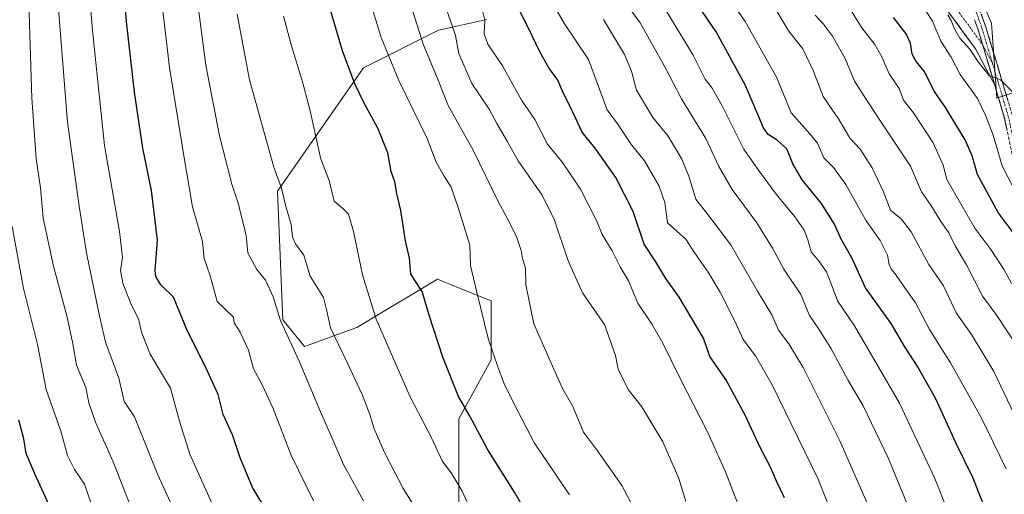
# Model space of a CAD drawing. Units: metres. Extents: x 620115 to 623541, y 4785016 to 4787390.
# Drawn here: x 621540 to 621840, y 4786733 to 4786877 of the extents above; entities that cross this region are included whole.
import ezdxf

# ---------------------------------------------------------------- set-up
doc = ezdxf.new("R2010")
doc.units = ezdxf.units.M
doc.header["$MEASUREMENT"] = 0
doc.linetypes.add('TRAZO_Y_PUNTO', pattern=[1, 0.5, -0.25, 0, -0.25])
doc.linetypes.add('TRAZOSX2', pattern=[1.5, 1, -0.5])
for name, color, linetype, lineweight in [('Arbolado forestal CxS', 92, 'Continuous', 0), ('Camino', 19, 'TRAZOSX2', 0), ('Camino Cxs', 19, 'Continuous', 0), ('Camino eje', 19, 'TRAZO_Y_PUNTO', 0), ('Curva de nivel maestra', 36, 'Continuous', 30), ('Curva de nivel normal', 36, 'Continuous', 0), ('Pastizal CxS', 92, 'Continuous', 0)]:
    doc.layers.add(name, color=color, linetype=linetype, lineweight=lineweight)

# ---------------------------------------------------------------- blocks, each defined once
blk = doc.blocks.new('*U150')
at = {"layer": 'Pastizal CxS', "color": 92, "linetype": 'Continuous', "lineweight": 0}
for points in [[(621673.9773, 4786718.0677, 658.2773), (621673.9773, 4786755.6781, 651.101), (621683.7883, 4786773.6657, 645.1361), (621683.7881, 4786791.6541, 643.2235), (621674.8647, 4786795.2231, 645.9776), (621667.4355, 4786798.1947, 648.0803), (621642.9063, 4786783.4771, 656.9752), (621626.8663, 4786777.6913, 663.3827), (621620.3247, 4786785.8677, 664.4786), (621618.6895, 4786825.1143, 659.9903), (621644.8537, 4786862.7253, 648.2068), (621667.7477, 4786874.1733, 636.2765), (621682.4649, 4786877.4433, 628.2978)], [(621846.6083, 4787032.5949, 524.3926), (621833.9493, 4787032.5941, 529.3939), (621821.7425, 4787036.6639, 533.8339), (621808.5302, 4787031.6957, 540.2276), (621799.1381, 4787026.7171, 545.2376), (621784.2177, 4787026.2651, 552.2615), (621782.3673, 4787000.6247, 555.2669), (621770.9191, 4786995.7187, 562.0189), (621772.5545, 4786953.2013, 570.0951), (621764.3789, 4786936.8491, 576.7091), (621741.4841, 4786935.2129, 587.4235), (621721.8609, 4786912.3191, 600.3733), (621728.4027, 4786892.6953, 604.8044), (621749.6619, 4786889.4255, 596.3866), (621759.4729, 4786894.3315, 590.4541), (621779.0959, 4786909.0489, 577.7835), (621807.4957, 4786917.5583, 564.4525), (621817.2225, 4786920.4727, 560.5925), (621836.3321, 4786876.3443, 562.1414), (621837.9673, 4786853.4503, 565.8035), (621837.9673, 4786853.4503, 565.8035), (621857.0085, 4786859.8915, 556.6176)]]:
    blk.add_polyline3d(points, dxfattribs=at)
blk = doc.blocks.new('*U182')
at = {"layer": 'Curva de nivel normal', "color": 36, "linetype": 'Continuous', "lineweight": 0}
blk.add_polyline3d([(621644.88, 4786730.67, 665), (621638.81, 4786741.72, 665), (621635.69, 4786749.05, 665), (621632.1, 4786757.03, 665), (621625.23, 4786773.25, 665), (621619.6, 4786785.66, 665), (621617.35, 4786792.88, 665), (621615.06, 4786797.95, 665), (621612.39, 4786801.2, 665), (621609.66, 4786806.23, 665), (621609.17, 4786811.65, 665), (621607.56, 4786817.69, 665), (621606.78, 4786821.07, 665), (621604.76, 4786827.18, 665), (621600.96, 4786841.92, 665), (621596.85, 4786863.52, 665), (621594.17, 4786883.8, 665), (621592.76, 4786900.84, 665), (621590.25, 4786919.01, 665), (621584.99, 4786940.73, 665), (621577.98, 4786961.08, 665), (621571.84, 4786976.02, 665), (621545.79, 4787032.9, 665), (621531.8, 4787058.46, 665)], dxfattribs=at)
blk = doc.blocks.new('*U183')
at = {"layer": 'Curva de nivel normal', "color": 36, "linetype": 'Continuous', "lineweight": 0}
blk.add_polyline3d([(621743.2, 4786730.41, 635), (621741.07, 4786737.46, 635), (621736.13, 4786748.59, 635), (621729.7, 4786759.29, 635), (621725.55, 4786764.59, 635), (621722.58, 4786770.77, 635), (621721.75, 4786775, 635), (621718.35, 4786784.39, 635), (621711.69, 4786794.08, 635), (621707.26, 4786803.8, 635), (621703.15, 4786816.24, 635), (621699.35, 4786823.84, 635), (621692, 4786834.37, 635), (621688.68, 4786840.33, 635), (621685.57, 4786845.67, 635), (621683.16, 4786850.04, 635), (621677.95, 4786857.95, 635), (621673.99, 4786867.09, 635), (621672.99, 4786872.57, 635), (621667.03, 4786889.82, 635)], dxfattribs=at)
blk = doc.blocks.new('*U186')
at = {"layer": 'Curva de nivel normal', "color": 36, "linetype": 'Continuous', "lineweight": 0}
blk.add_polyline3d([(621794.69, 4786708.94, 620), (621783.48, 4786737.2, 620), (621769.52, 4786766, 620), (621764.41, 4786774.84, 620), (621760.68, 4786779.84, 620), (621758.13, 4786785.42, 620), (621753.62, 4786794.32, 620), (621750.02, 4786800.38, 620), (621745.68, 4786806.45, 620), (621743.17, 4786810.4, 620), (621737.55, 4786815.38, 620), (621736.76, 4786821.58, 620), (621735.08, 4786826.56, 620), (621730.55, 4786834.36, 620), (621726.56, 4786839.23, 620), (621722.3, 4786845.61, 620), (621719.16, 4786849.92, 620), (621713.53, 4786865.23, 620), (621706.2, 4786876.09, 620), (621700.99, 4786885.17, 620)], dxfattribs=at)
blk = doc.blocks.new('*U190')
at = {"layer": 'Curva de nivel normal', "color": 36, "linetype": 'Continuous', "lineweight": 0}
blk.add_polyline3d([(621802.86, 4786719.91, 615), (621790.08, 4786748.94, 615), (621778.93, 4786771.32, 615), (621774.61, 4786778.47, 615), (621771.37, 4786782.66, 615), (621769.34, 4786787.39, 615), (621765.02, 4786794.62, 615), (621756.92, 4786808.69, 615), (621749.84, 4786818, 615), (621746.21, 4786822.63, 615), (621744.1, 4786829.64, 615), (621741.97, 4786834.88, 615), (621737.76, 4786841.81, 615), (621733.12, 4786847.57, 615), (621728.11, 4786855.84, 615), (621726.57, 4786861.71, 615), (621724.42, 4786866.8, 615), (621718.07, 4786877.48, 615)], dxfattribs=at)
blk = doc.blocks.new('*U193')
at = {"layer": 'Curva de nivel normal', "color": 36, "linetype": 'Continuous', "lineweight": 0}
blk.add_polyline3d([(621629.62, 4786730.58, 670), (621622.7, 4786744.77, 670), (621617.32, 4786758.83, 670), (621613.89, 4786766.22, 670), (621611.35, 4786770.91, 670), (621609.82, 4786776.58, 670), (621607.27, 4786782.07, 670), (621605.45, 4786784.87, 670), (621605.21, 4786786.69, 670), (621600.29, 4786791.45, 670), (621598.18, 4786799.24, 670), (621596.31, 4786804.5, 670), (621595.8, 4786809.77, 670), (621592.72, 4786820.34, 670), (621590.12, 4786835.9, 670), (621585.78, 4786862.8, 670), (621580.63, 4786906, 670), (621576.81, 4786927.76, 670), (621572.37, 4786943.17, 670), (621563.26, 4786968.26, 670), (621551.91, 4786994.73, 670), (621546.34, 4787009.29, 670), (621537.4, 4787029.77, 670)], dxfattribs=at)
blk = doc.blocks.new('*U194')
at = {"layer": 'Curva de nivel normal', "color": 36, "linetype": 'Continuous', "lineweight": 0}
blk.add_polyline3d([(621759.92, 4786727.4, 630), (621755.23, 4786739.51, 630), (621749.82, 4786751.64, 630), (621741.4, 4786767.89, 630), (621736.16, 4786778.68, 630), (621732.65, 4786784.72, 630), (621728.52, 4786790.91, 630), (621725.64, 4786797.77, 630), (621723.18, 4786802.02, 630), (621720.74, 4786806.86, 630), (621717.66, 4786811.88, 630), (621715.94, 4786816.17, 630), (621711.1, 4786825.68, 630), (621705.57, 4786833.82, 630), (621701.04, 4786839.4, 630), (621697.15, 4786846.96, 630), (621693.08, 4786852.82, 630), (621687.3, 4786863.32, 630), (621682.78, 4786869.9, 630), (621681.72, 4786873.08, 630), (621681.91, 4786877.27, 630), (621680.53, 4786882.52, 630)], dxfattribs=at)
blk = doc.blocks.new('*U195')
at = {"layer": 'Curva de nivel normal', "color": 36, "linetype": 'Continuous', "lineweight": 0}
blk.add_polyline3d([(621663.26, 4786724.28, 660), (621657, 4786734.34, 660), (621651.29, 4786745.32, 660), (621648.1, 4786752.58, 660), (621646.87, 4786757.01, 660), (621644.47, 4786763.09, 660), (621639.92, 4786772.87, 660), (621634.84, 4786783.36, 660), (621633.64, 4786789.03, 660), (621632.74, 4786792.62, 660), (621628.67, 4786799.19, 660), (621626.66, 4786805.6, 660), (621624.16, 4786809, 660), (621623.24, 4786811.02, 660), (621622.8, 4786814.91, 660), (621621.19, 4786820.44, 660), (621619.86, 4786826, 660), (621617.56, 4786832.43, 660), (621610.18, 4786859.02, 660), (621606.34, 4786879.03, 660)], dxfattribs=at)
blk = doc.blocks.new('*U197')
at = {"layer": 'Curva de nivel normal', "color": 36, "linetype": 'Continuous', "lineweight": 0}
blk.add_polyline3d([(621829.79, 4786710.61, 605), (621819.07, 4786737.46, 605), (621808.35, 4786760.44, 605), (621794.56, 4786784.04, 605), (621789.44, 4786791.68, 605), (621787.5, 4786796.82, 605), (621786, 4786800.49, 605), (621783.88, 4786803.54, 605), (621781.36, 4786806.62, 605), (621780.39, 4786810.28, 605), (621779.24, 4786813.16, 605), (621776.37, 4786817.2, 605), (621770.66, 4786824.15, 605), (621765.36, 4786831.5, 605), (621760.88, 4786837.89, 605), (621754.23, 4786851.15, 605), (621751.18, 4786856.52, 605), (621749.08, 4786859.24, 605), (621745.41, 4786866.56, 605), (621736.72, 4786880.78, 605)], dxfattribs=at)
blk = doc.blocks.new('*U207')
at = {"layer": 'Curva de nivel normal', "color": 36, "linetype": 'Continuous', "lineweight": 0}
blk.add_polyline3d([(621563.91, 4786723.9, 695), (621559.81, 4786735.67, 695), (621556.82, 4786740.14, 695), (621554.67, 4786744.44, 695), (621552.58, 4786751.86, 695), (621548.17, 4786764.6, 695), (621545.54, 4786778.35, 695), (621541.28, 4786795.43, 695), (621537.78, 4786814.32, 695)], dxfattribs=at)
blk = doc.blocks.new('*U211')
at = {"layer": 'Curva de nivel normal', "color": 36, "linetype": 'Continuous', "lineweight": 0}
blk.add_polyline3d([(621846.4, 4786819.62, 570), (621839.56, 4786832.8, 570), (621836.89, 4786842.13, 570), (621834.53, 4786848.24, 570), (621832.08, 4786853.37, 570), (621826.82, 4786860.63, 570), (621824.05, 4786865.96, 570), (621820.95, 4786870.8, 570), (621818.4, 4786876.9, 570), (621814.19, 4786883.57, 570)], dxfattribs=at)
blk = doc.blocks.new('*U212')
at = {"layer": 'Curva de nivel normal', "color": 36, "linetype": 'Continuous', "lineweight": 0}
blk.add_polyline3d([(621707.66, 4786732.49, 645), (621697.03, 4786748.19, 645), (621691.9, 4786758.02, 645), (621687.99, 4786765.78, 645), (621685.91, 4786771.22, 645), (621682.87, 4786780.15, 645), (621679.33, 4786794.65, 645), (621677.54, 4786802.36, 645), (621677.32, 4786808.58, 645), (621673.76, 4786820.09, 645), (621671.67, 4786826.34, 645), (621669.48, 4786829.61, 645), (621667.09, 4786833.89, 645), (621664.34, 4786841.14, 645), (621655.69, 4786858.79, 645), (621650.32, 4786871.99, 645), (621641.46, 4786900.8, 645)], dxfattribs=at)
blk = doc.blocks.new('*U216')
at = {"layer": 'Curva de nivel normal', "color": 36, "linetype": 'Continuous', "lineweight": 0}
blk.add_polyline3d([(621818.4, 4786710.9, 610), (621804.82, 4786743.7, 610), (621797.18, 4786759.57, 610), (621792.58, 4786767.55, 610), (621787.38, 4786777.22, 610), (621783.72, 4786782.96, 610), (621780.83, 4786787.12, 610), (621778.2, 4786793.53, 610), (621773.03, 4786801.29, 610), (621769.62, 4786807.68, 610), (621764.81, 4786815.39, 610), (621757.26, 4786825.56, 610), (621753.13, 4786832.76, 610), (621749.22, 4786841.11, 610), (621741.82, 4786853.26, 610), (621736.81, 4786863.03, 610), (621729.26, 4786876.41, 610), (621723.49, 4786884.31, 610)], dxfattribs=at)
blk = doc.blocks.new('*U217')
at = {"layer": 'Curva de nivel normal', "color": 36, "linetype": 'Continuous', "lineweight": 0}
blk.add_polyline3d([(621677.99, 4786726.91, 655), (621675.01, 4786733.58, 655), (621671.78, 4786738.82, 655), (621668.9, 4786742.81, 655), (621665.58, 4786749.81, 655), (621659.02, 4786762.6, 655), (621648.78, 4786785.99, 655), (621644.54, 4786799.61, 655), (621641.82, 4786812.76, 655), (621640.28, 4786818.09, 655), (621638.68, 4786819.67, 655), (621635.95, 4786821.98, 655), (621634.43, 4786828.3, 655), (621631.9, 4786834.86, 655), (621628.51, 4786849.98, 655), (621626.27, 4786858.46, 655), (621622.95, 4786869.43, 655), (621620.49, 4786878.44, 655)], dxfattribs=at)
blk = doc.blocks.new('*U218')
at = {"layer": 'Curva de nivel normal', "color": 36, "linetype": 'Continuous', "lineweight": 0}
blk.add_polyline3d([(621584.99, 4786700.58, 690), (621568.58, 4786742.57, 690), (621563.14, 4786754.64, 690), (621561.18, 4786760.54, 690), (621560.21, 4786765.17, 690), (621557.36, 4786771.99, 690), (621556.24, 4786778.54, 690), (621554.54, 4786786.65, 690), (621550.34, 4786802.18, 690), (621547.19, 4786816.84, 690), (621546.41, 4786826.09, 690), (621545.12, 4786835.09, 690), (621543.76, 4786853.44, 690), (621542.8, 4786885.86, 690), (621541.25, 4786905.06, 690), (621537.16, 4786924.21, 690)], dxfattribs=at)
blk = doc.blocks.new('*U221')
at = {"layer": 'Curva de nivel normal', "color": 36, "linetype": 'Continuous', "lineweight": 0}
blk.add_polyline3d([(621587.66, 4786726.58, 685), (621582.22, 4786738.58, 685), (621575.07, 4786756.25, 685), (621571.88, 4786760.95, 685), (621570.28, 4786768.09, 685), (621566.22, 4786779.03, 685), (621564.2, 4786787.92, 685), (621560.42, 4786806.24, 685), (621558.18, 4786820.49, 685), (621554.62, 4786846.16, 685), (621551.06, 4786890.92, 685), (621548.05, 4786914.18, 685), (621542.81, 4786934.72, 685), (621538.16, 4786948.39, 685)], dxfattribs=at)
blk = doc.blocks.new('*U224')
at = {"layer": 'Curva de nivel normal', "color": 36, "linetype": 'Continuous', "lineweight": 0}
blk.add_polyline3d([(621842.41, 4786796.87, 580), (621840.17, 4786801.1, 580), (621836.18, 4786807.33, 580), (621831.28, 4786813.78, 580), (621822.73, 4786828.59, 580), (621821.58, 4786832.96, 580), (621818.54, 4786839.78, 580), (621812.55, 4786848.96, 580), (621809.54, 4786852.85, 580), (621808.19, 4786856.37, 580), (621805.15, 4786860.82, 580), (621802.93, 4786866.01, 580), (621800.81, 4786869.84, 580), (621796.85, 4786874.88, 580), (621789.8, 4786886.28, 580)], dxfattribs=at)
blk = doc.blocks.new('*U225')
at = {"layer": 'Curva de nivel normal', "color": 36, "linetype": 'Continuous', "lineweight": 0}
blk.add_polyline3d([(621842.62, 4786855.46, 565), (621839.09, 4786859.03, 565), (621835.6, 4786860.32, 565), (621832.34, 4786864.52, 565), (621829.7, 4786868.36, 565), (621826.74, 4786871.77, 565), (621825.07, 4786874.55, 565), (621824.03, 4786877.18, 565), (621823.02, 4786878.83, 565)], dxfattribs=at)
blk = doc.blocks.new('*U226')
at = {"layer": 'Curva de nivel normal', "color": 36, "linetype": 'Continuous', "lineweight": 0}
blk.add_polyline3d([(621598.7, 4786729.94, 680), (621591.99, 4786744.91, 680), (621588.81, 4786754.94, 680), (621586.08, 4786764.98, 680), (621579.88, 4786775.38, 680), (621577.19, 4786782.12, 680), (621576.3, 4786786.14, 680), (621574.09, 4786790.48, 680), (621571.54, 4786797.06, 680), (621570.84, 4786800.89, 680), (621571.37, 4786804.86, 680), (621570.53, 4786812.73, 680), (621565.96, 4786839.03, 680), (621562.28, 4786874.08, 680), (621560.23, 4786898.72, 680), (621557.6, 4786915.6, 680), (621555.03, 4786926.49, 680), (621546.55, 4786954.14, 680), (621541.16, 4786968.63, 680), (621533.21, 4786994.22, 680)], dxfattribs=at)
blk = doc.blocks.new('*U227')
at = {"layer": 'Curva de nivel normal', "color": 36, "linetype": 'Continuous', "lineweight": 0}
blk.add_polyline3d([(621732.49, 4786718.58, 640), (621723.67, 4786735.32, 640), (621716.22, 4786745.86, 640), (621711.93, 4786751.6, 640), (621708.71, 4786759.37, 640), (621705.65, 4786764.64, 640), (621702.9, 4786770.8, 640), (621696.79, 4786784.58, 640), (621694.41, 4786796.5, 640), (621694.28, 4786801.58, 640), (621693.4, 4786804.52, 640), (621692.99, 4786807, 640), (621691.66, 4786810.93, 640), (621689.24, 4786815.91, 640), (621686.08, 4786821.7, 640), (621678.29, 4786837.6, 640), (621670.73, 4786851.24, 640), (621667.46, 4786859.49, 640), (621663.12, 4786869.92, 640), (621659.4, 4786881.49, 640)], dxfattribs=at)
blk = doc.blocks.new('*U240')
at = {"layer": 'Curva de nivel maestra', "color": 36, "linetype": 'Continuous', "lineweight": 30}
blk.add_polyline3d([(621843.62, 4786811.7, 575), (621838.41, 4786818.53, 575), (621832.04, 4786830.18, 575), (621830.42, 4786835.9, 575), (621828.3, 4786840.72, 575), (621822.35, 4786850.63, 575), (621818.92, 4786855.57, 575), (621815.94, 4786861.57, 575), (621813.39, 4786864.58, 575), (621812.17, 4786866.91, 575), (621811.69, 4786870.22, 575), (621810.36, 4786873.06, 575), (621806.51, 4786878.09, 575)], dxfattribs=at)
blk = doc.blocks.new('*U242')
at = {"layer": 'Curva de nivel maestra', "color": 36, "linetype": 'Continuous', "lineweight": 30}
blk.add_polyline3d([(621696.58, 4786723.41, 650), (621690.9, 4786733.25, 650), (621682.83, 4786746.18, 650), (621677.22, 4786756.63, 650), (621673.88, 4786762.48, 650), (621669.1, 4786774.49, 650), (621664.95, 4786787.22, 650), (621662.77, 4786794.46, 650), (621659.37, 4786799.79, 650), (621658.88, 4786804.6, 650), (621657.72, 4786809.95, 650), (621656.23, 4786819.2, 650), (621655.06, 4786824.35, 650), (621654.46, 4786827.93, 650), (621653.31, 4786831.11, 650), (621652.29, 4786836.76, 650), (621649.29, 4786844.26, 650), (621645.1, 4786851.94, 650), (621642.23, 4786857.84, 650), (621638.54, 4786867.88, 650), (621631.71, 4786891.14, 650)], dxfattribs=at)
blk = doc.blocks.new('*U243')
at = {"layer": 'Curva de nivel maestra', "color": 36, "linetype": 'Continuous', "lineweight": 30}
blk.add_polyline3d([(621553.95, 4786718.58, 700), (621544.73, 4786738.89, 700), (621542.06, 4786745.11, 700), (621541.34, 4786749.49, 700), (621539.78, 4786755.26, 700)], dxfattribs=at)
blk = doc.blocks.new('*U251')
at = {"layer": 'Curva de nivel maestra', "color": 36, "linetype": 'Continuous', "lineweight": 30}
blk.add_polyline3d([(621773.25, 4786731.53, 625), (621770.8, 4786736.6, 625), (621768.99, 4786740.89, 625), (621765.94, 4786746.68, 625), (621761.29, 4786756.78, 625), (621755.34, 4786767.66, 625), (621750.44, 4786774.6, 625), (621748.56, 4786780.25, 625), (621741.15, 4786792.78, 625), (621737.09, 4786798.4, 625), (621734.04, 4786803.52, 625), (621730.44, 4786808.93, 625), (621727.09, 4786818.92, 625), (621721.79, 4786829.27, 625), (621715.75, 4786837.9, 625), (621711.52, 4786843.07, 625), (621708.75, 4786849.18, 625), (621705.6, 4786855.56, 625), (621704.16, 4786858.91, 625), (621701.44, 4786862.67, 625), (621698.67, 4786867.54, 625), (621695.1, 4786875.03, 625), (621690.14, 4786884.85, 625)], dxfattribs=at)
blk = doc.blocks.new('*U255')
at = {"layer": 'Curva de nivel maestra', "color": 36, "linetype": 'Continuous', "lineweight": 30}
blk.add_polyline3d([(621615.65, 4786727.2, 675), (621611.08, 4786734.69, 675), (621607.28, 4786743.76, 675), (621604.92, 4786750.74, 675), (621602.12, 4786756.93, 675), (621600.54, 4786763.02, 675), (621596.86, 4786771.34, 675), (621591.21, 4786782.35, 675), (621586.97, 4786792.74, 675), (621583.1, 4786796.56, 675), (621581.53, 4786799.02, 675), (621581.34, 4786800.84, 675), (621582.09, 4786810.16, 675), (621580.24, 4786825.32, 675), (621577.63, 4786838.24, 675), (621575.06, 4786855.3, 675), (621572.65, 4786876.87, 675), (621570.89, 4786898.45, 675), (621568.68, 4786913.76, 675), (621563.74, 4786933.46, 675), (621556.27, 4786957.32, 675), (621550.01, 4786973.54, 675), (621540.81, 4786999.27, 675), (621533.66, 4787017.64, 675)], dxfattribs=at)

msp = doc.modelspace()

# ---------------------------------------------------------------- linework, layer by layer
at = {"layer": 'Arbolado forestal CxS', "color": 92, "linetype": 'Continuous', "lineweight": 0}
for points in [[(621857.01, 4786859.89, 556.62), (621837.97, 4786853.45, 565.8), (621837.97, 4786853.45, 565.8), (621836.33, 4786876.34, 562.14), (621817.22, 4786920.47, 560.59), (621807.5, 4786917.56, 564.45), (621779.1, 4786909.05, 577.78), (621759.47, 4786894.33, 590.45), (621749.66, 4786889.43, 596.39), (621728.4, 4786892.7, 604.8), (621721.86, 4786912.32, 600.37), (621741.48, 4786935.21, 587.42), (621764.38, 4786936.85, 576.71), (621772.55, 4786953.2, 570.1), (621770.92, 4786995.72, 562.02), (621782.37, 4787000.62, 555.27), (621784.22, 4787026.27, 552.26), (621799.14, 4787026.72, 545.24), (621808.53, 4787031.7, 540.23), (621821.74, 4787036.66, 533.83), (621833.95, 4787032.59, 529.39), (621846.61, 4787032.59, 524.39)], [(621846.61, 4787032.59, 524.39), (621833.95, 4787032.59, 529.39), (621821.74, 4787036.66, 533.83), (621808.53, 4787031.7, 540.23), (621799.14, 4787026.72, 545.24), (621784.22, 4787026.27, 552.26), (621782.37, 4787000.62, 555.27), (621770.92, 4786995.72, 562.02), (621772.55, 4786953.2, 570.1), (621764.38, 4786936.85, 576.71), (621741.48, 4786935.21, 587.42), (621721.86, 4786912.32, 600.37), (621728.4, 4786892.7, 604.8), (621749.66, 4786889.43, 596.39), (621759.47, 4786894.33, 590.45), (621779.1, 4786909.05, 577.78), (621807.5, 4786917.56, 564.45), (621817.22, 4786920.47, 560.59), (621836.33, 4786876.34, 562.14), (621837.97, 4786853.45, 565.8)], [(621837.97, 4786853.45, 565.8), (621857.01, 4786859.89, 556.62)]]:
    msp.add_polyline3d(points, dxfattribs=at)
at = {"layer": 'Camino', "color": 19, "linetype": 'TRAZOSX2', "lineweight": 0}
for points in [[(621842.69, 4787345.23), (621832.27, 4787339.55), (621815.95, 4787331.43), (621805.91, 4787325.3), (621795.93, 4787311.25), (621784.34, 4787292.41), (621774.63, 4787273.51), (621765.56, 4787259.13), (621753.21, 4787242.59), (621747.07, 4787227.61), (621748.42, 4787209.32), (621763.93, 4787165.11), (621766.59, 4787137.79), (621768, 4787117.13), (621771.05, 4787088.16), (621781.63, 4787039.3), (621785.83, 4787011), (621793.61, 4786970.98), (621798.76, 4786953.98), (621815.22, 4786921.35), (621826.27, 4786898.82), (621834.65, 4786875.09), (621842.68, 4786848.31)], [(621837.33, 4786857.44), (621831.48, 4786868.52), (621819.88, 4786884.34), (621811.65, 4786897.33), (621800.17, 4786912.18), (621785.88, 4786931.3), (621777.37, 4786939.49), (621768.71, 4786949.58), (621762.63, 4786962.51), (621756.04, 4786977.7), (621748.94, 4786994.76), (621744.09, 4787006.58), (621741.47, 4787012.33), (621735.88, 4787024.05), (621729.44, 4787037.14), (621724.09, 4787047.74), (621715.51, 4787061.93), (621702.83, 4787087.72), (621698.6, 4787098.08), (621691.76, 4787111.76), (621688.01, 4787125.46), (621683.69, 4787137.57), (621680.1, 4787148.47)], [(621842.69, 4786836.28), (621840.25, 4786847.69), (621837.33, 4786857.44)]]:
    msp.add_lwpolyline(points, dxfattribs=at)
at = {"layer": 'Camino Cxs', "color": 19, "linetype": 'Continuous', "lineweight": 0}
msp.add_lwpolyline([(621831.19, 4786877.38), (621832.27, 4786874.31), (621837.33, 4786857.44)], dxfattribs=at)
msp.add_lwpolyline([(621831.19, 4786877.38), (621832.27, 4786874.31), (621837.33, 4786857.44)], dxfattribs=at)
for points in [[(621831.19, 4786877.38, 563.68), (621832.27, 4786874.31, 563.77), (621833.53, 4786870.09, 563.98), (621833.6, 4786869.87, 563.99), (621834.8, 4786865.88, 564.46), (621834.93, 4786865.44, 564.49), (621836.06, 4786861.66, 564.79), (621836.26, 4786861, 564.83), (621837.33, 4786857.44, 565.07), (621835.38, 4786861.13, 565.09), (621833.43, 4786864.83, 564.72), (621831.48, 4786868.52, 564.03), (621828.58, 4786872.48, 564.16), (621825.68, 4786876.43, 564.55), (621822.78, 4786880.39, 565.25)], [(621833.25, 4786879.05, 562.93), (621834.65, 4786875.09, 563.28), (621835.99, 4786870.63, 563.87), (621837.33, 4786866.16, 564), (621838.67, 4786861.7, 564.21), (621840, 4786857.24, 564.91), (621841.34, 4786852.77, 565.6)], [(621841.06, 4786843.89, 566.48), (621840.25, 4786847.69, 566.47), (621838.92, 4786852.13, 566.18), (621837.59, 4786856.56, 565.29), (621837.33, 4786857.44, 565.19), (621836.26, 4786861, 564.78), (621836.06, 4786861.66, 564.74), (621834.93, 4786865.44, 564.51), (621834.8, 4786865.88, 564.46), (621833.6, 4786869.87, 563.98), (621833.53, 4786870.09, 563.97), (621832.27, 4786874.31, 563.77), (621831.19, 4786877.38, 563.71)]]:
    msp.add_polyline3d(points, dxfattribs=at)
at = {"layer": 'Camino eje', "color": 19, "linetype": 'TRAZO_Y_PUNTO', "lineweight": 0}
for points in [[(621762.7, 4787164.84), (621765.35, 4787137.69), (621766.76, 4787117.03), (621769.82, 4787087.96), (621780.4, 4787039.08), (621782.5, 4787024.93), (621784.6, 4787010.79), (621788.49, 4786990.78), (621792.4, 4786970.68), (621797.6, 4786953.52), (621805.87, 4786937.11), (621814.1, 4786920.79), (621825.12, 4786898.34), (621833.46, 4786874.7), (621836.63, 4786864.11)], [(621682.46, 4787149.28), (621686.06, 4787138.38), (621690.4, 4787126.21), (621694.1, 4787112.66), (621700.88, 4787099.11), (621705.11, 4787088.74), (621717.7, 4787063.13), (621726.28, 4787048.95), (621731.67, 4787038.26), (621738.13, 4787025.14), (621743.74, 4787013.39), (621746.38, 4787007.57), (621751.25, 4786995.71), (621758.34, 4786978.68), (621764.91, 4786963.54), (621770.83, 4786950.95), (621779.19, 4786941.21), (621787.77, 4786932.96), (621802.16, 4786913.69), (621813.69, 4786898.77), (621821.95, 4786885.75), (621833.61, 4786869.85)], [(621833.61, 4786869.85), (621836.63, 4786864.11)], [(621836.63, 4786864.11), (621841.47, 4786848), (621842.69, 4786842.25), (621843.91, 4786836.54), (621847.16, 4786829.52), (621850.29, 4786822.82), (621861.28, 4786800.47), (621870.76, 4786785.45), (621884.57, 4786759.94), (621896.05, 4786736.22), (621901.88, 4786719.3), (621902.93, 4786714.03)]]:
    msp.add_lwpolyline(points, dxfattribs=at)
at = {"layer": 'Curva de nivel maestra', "color": 36, "linetype": 'Continuous', "lineweight": 30}
msp.add_polyline3d([(621834.7, 4786727.52, 600), (621830.63, 4786737.79, 600), (621825.51, 4786748.31, 600), (621819.35, 4786761.73, 600), (621813.72, 4786771.84, 600), (621809.91, 4786777.58, 600), (621805.8, 4786784.7, 600), (621797.95, 4786795.63, 600), (621793.74, 4786804.74, 600), (621790.52, 4786810.39, 600), (621788.49, 4786814.99, 600), (621784.52, 4786821.35, 600), (621778.68, 4786828.58, 600), (621775.82, 4786833.44, 600), (621774, 4786838.03, 600), (621771.01, 4786840.63, 600), (621768.29, 4786842.39, 600), (621766.83, 4786844.41, 600), (621761.4, 4786857.29, 600), (621752.38, 4786873.68, 600), (621745.19, 4786884.38, 600)], dxfattribs=at)
at = {"layer": 'Curva de nivel normal', "color": 36, "linetype": 'Continuous', "lineweight": 0}
for points in [[(621840.85, 4786740.34, 595), (621833.1, 4786756.27, 595), (621823.83, 4786772.7, 595), (621817.44, 4786782.86, 595), (621813.22, 4786791.06, 595), (621809.92, 4786795.56, 595), (621807.32, 4786799.42, 595), (621805.82, 4786801.21, 595), (621805.14, 4786802.72, 595), (621804.68, 4786805.53, 595), (621802.44, 4786810.02, 595), (621798.15, 4786816.03, 595), (621791.9, 4786827.08, 595), (621788.22, 4786832.29, 595), (621785.28, 4786835.22, 595), (621783.26, 4786839.71, 595), (621781, 4786842.61, 595), (621775.28, 4786849, 595), (621770.84, 4786859.9, 595), (621761.22, 4786876.78, 595), (621753.28, 4786888.2, 595)], [(621843.26, 4786757.06, 590), (621837.04, 4786770.1, 590), (621830.22, 4786781.35, 590), (621825.62, 4786788.01, 590), (621821.68, 4786796.17, 590), (621817.27, 4786802.76, 590), (621811.82, 4786812.65, 590), (621808.79, 4786816.61, 590), (621805.59, 4786819.29, 590), (621803.38, 4786824.92, 590), (621800, 4786832.24, 590), (621796.32, 4786837.91, 590), (621793.19, 4786841.26, 590), (621789.87, 4786846.8, 590), (621785.08, 4786854, 590), (621782.12, 4786861.66, 590), (621778.81, 4786868.52, 590), (621774.49, 4786874.03, 590), (621770.86, 4786880.01, 590)], [(621844.45, 4786777.27, 585), (621837.98, 4786787.14, 585), (621833.61, 4786793.1, 585), (621828.78, 4786802.61, 585), (621825.32, 4786808.42, 585), (621823.32, 4786812.35, 585), (621820.95, 4786815.86, 585), (621817.9, 4786820.84, 585), (621815.04, 4786824.85, 585), (621811.64, 4786832.72, 585), (621802.55, 4786846.39, 585), (621797.56, 4786854.07, 585), (621794.57, 4786858.66, 585), (621791.72, 4786865.54, 585), (621787.91, 4786872.34, 585), (621785.1, 4786876.05, 585), (621782.64, 4786878.73, 585)]]:
    msp.add_polyline3d(points, dxfattribs=at)
at = {"layer": 'Pastizal CxS', "color": 92, "linetype": 'Continuous', "lineweight": 0}
for points in [[(621846.61, 4787032.59, 524.39), (621833.95, 4787032.59, 529.39), (621821.74, 4787036.66, 533.83), (621808.53, 4787031.7, 540.23), (621799.14, 4787026.72, 545.24), (621784.22, 4787026.27, 552.26), (621782.37, 4787000.62, 555.27), (621770.92, 4786995.72, 562.02), (621772.55, 4786953.2, 570.1), (621764.38, 4786936.85, 576.71), (621741.48, 4786935.21, 587.42), (621721.86, 4786912.32, 600.37), (621728.4, 4786892.7, 604.8), (621749.66, 4786889.43, 596.39), (621759.47, 4786894.33, 590.45), (621779.1, 4786909.05, 577.78), (621807.5, 4786917.56, 564.45), (621817.22, 4786920.47, 560.59), (621836.33, 4786876.34, 562.14), (621837.97, 4786853.45, 565.8)], [(621682.46, 4786877.44, 628.3), (621667.75, 4786874.17, 636.28), (621644.85, 4786862.73, 648.21), (621618.69, 4786825.11, 659.99), (621620.32, 4786785.87, 664.48), (621626.87, 4786777.69, 663.38), (621642.91, 4786783.48, 656.98), (621667.44, 4786798.19, 648.08), (621674.86, 4786795.22, 645.98), (621683.79, 4786791.65, 643.22), (621683.79, 4786773.67, 645.14), (621673.98, 4786755.68, 651.1), (621673.98, 4786718.07, 658.28)], [(621682.46, 4786877.44, 628.3), (621667.75, 4786874.17, 636.28), (621644.85, 4786862.73, 648.21), (621618.69, 4786825.11, 659.99), (621620.32, 4786785.87, 664.48), (621626.87, 4786777.69, 663.38), (621642.91, 4786783.48, 656.98), (621667.44, 4786798.19, 648.08), (621674.86, 4786795.22, 645.98), (621683.79, 4786791.65, 643.22), (621683.79, 4786773.67, 645.14), (621673.98, 4786755.68, 651.1), (621673.98, 4786718.07, 658.28)], [(621682.46, 4786877.44, 628.3), (621667.75, 4786874.17, 636.28), (621644.85, 4786862.73, 648.21), (621618.69, 4786825.11, 659.99), (621620.32, 4786785.87, 664.48), (621626.87, 4786777.69, 663.38), (621642.91, 4786783.48, 656.98), (621667.44, 4786798.19, 648.08), (621674.86, 4786795.22, 645.98), (621683.79, 4786791.65, 643.22), (621683.79, 4786773.67, 645.14), (621673.98, 4786755.68, 651.1), (621673.98, 4786718.07, 658.28)], [(621837.97, 4786853.45, 565.8), (621857.01, 4786859.89, 556.62)]]:
    msp.add_polyline3d(points, dxfattribs=at)

# ---------------------------------------------------------------- block references
at = {"layer": 'Curva de nivel maestra', "color": 36, "linetype": 'Continuous', "lineweight": 30}
for name in ['*U240', '*U251', '*U242', '*U255', '*U243']:
    msp.add_blockref(name, (0, 0), dxfattribs=at)
at = {"layer": 'Curva de nivel normal', "color": 36, "linetype": 'Continuous', "lineweight": 0}
for name in ['*U225', '*U211', '*U224', '*U197', '*U216', '*U190', '*U186', '*U194', '*U183', '*U227', '*U212', '*U217', '*U195', '*U182', '*U193', '*U226', '*U221', '*U218', '*U207']:
    msp.add_blockref(name, (0, 0), dxfattribs=at)
at = {"layer": 'Pastizal CxS', "color": 92, "linetype": 'Continuous', "lineweight": 0}
msp.add_blockref('*U150', (0, 0), dxfattribs=at)

doc.saveas('drawing.dxf')
